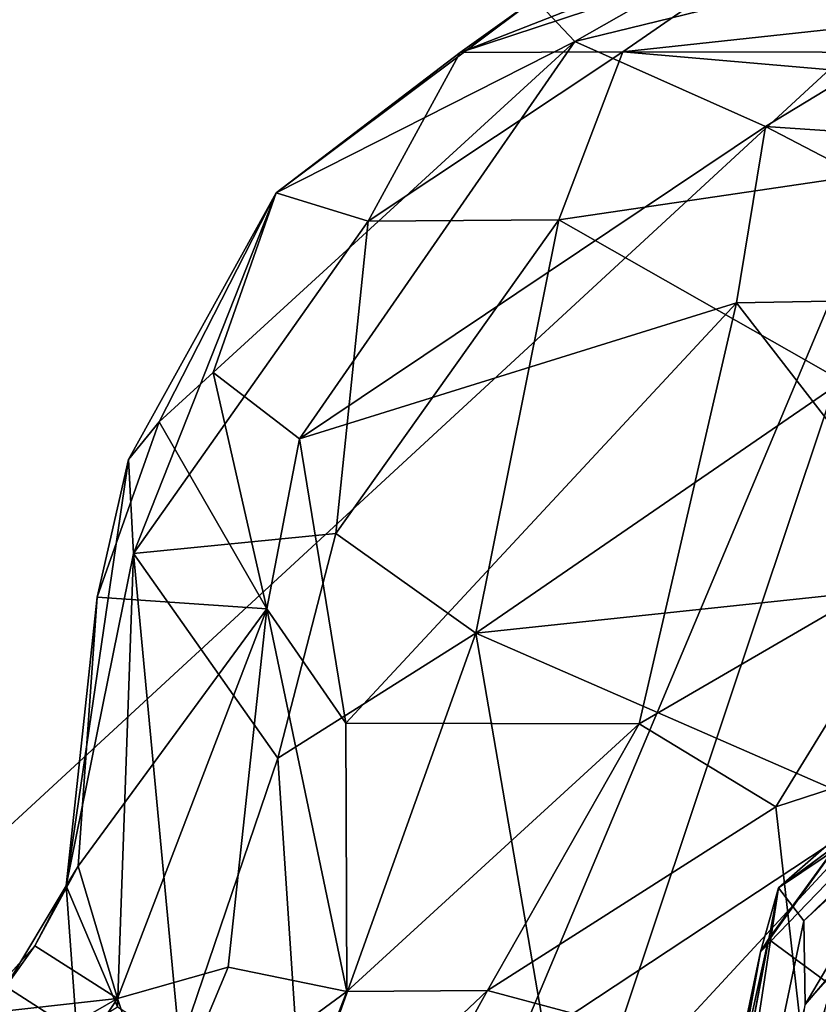
# Model space of a CAD drawing. Units: metres. Extents: x 27.22 to 29.72, y -1.81 to 0.71.
# Drawn here: x 28.61 to 28.74, y -0.86 to -0.7 of the extents above; entities that cross this region are included whole.
import ezdxf

# ---------------------------------------------------------------- set-up
doc = ezdxf.new("R2010")
doc.units = ezdxf.units.M

msp = doc.modelspace()

# ---------------------------------------------------------------- linework, layer by layer
at = {"layer": '1'}
for points in [[(28.56459, -0.00561, 15.80016), (28.44979, -0.97318, 15.78577), (28.76367, -0.68345, 15.79634)], [(29.21878, -0.48963, -22.08169), (28.99431, -1.2563, -22.08074), (28.54475, -0.18143, -22.08018)], [(28.54475, -0.18143, -22.08018), (28.99431, -1.2563, -22.08074), (28.56502, -1.32949, -22.0805)], [(28.76367, -0.68345, 15.79634), (28.6725, -0.95618, 15.78995), (29.02813, -0.5173, 15.80269)], [(29.02813, -0.5173, 15.80269), (28.6725, -0.95618, 15.78995), (29.59965, -0.82077, 15.7962)], [(28.69679, -0.70286, -12.73298), (28.72751, -0.68534, -12.82534), (28.78597, -0.68102, -12.7891)], [(28.72751, -0.71656, -12.66467), (28.69679, -0.70286, -12.73298), (28.78597, -0.68102, -12.7891)], [(28.77999, -0.72007, -12.64842), (28.72751, -0.71656, -12.66467), (28.78597, -0.68102, -12.7891)], [(28.76367, -0.68345, 15.79634), (28.44979, -0.97318, 15.78577), (28.65455, -0.94309, 15.79092)], [(28.65455, -0.94309, 15.79092), (28.6725, -0.95618, 15.78995), (28.76367, -0.68345, 15.79634)], [(28.69034, -0.69598, -12.79581), (28.67829, -0.70459, -12.89547), (28.72751, -0.68534, -12.82534)], [(28.72751, -0.68534, -12.82534), (28.67829, -0.70459, -12.89547), (28.72808, -0.68819, -12.89388)], [(28.69034, -0.69598, -12.79581), (28.72751, -0.68534, -12.82534), (28.69679, -0.70286, -12.73298)], [(28.67829, -0.70459, -12.89547), (28.7045, -0.7045, -12.94862), (28.72808, -0.68819, -12.89388)], [(28.72808, -0.68819, -12.89388), (28.7045, -0.7045, -12.94862), (28.79844, -0.69432, -12.96556)], [(28.79844, -0.69432, -12.96556), (28.7045, -0.7045, -12.94862), (28.80086, -0.70466, -13.00619)], [(28.6486, -0.72726, -12.85868), (28.67829, -0.70459, -12.89547), (28.69034, -0.69598, -12.79581)], [(28.6486, -0.72726, -12.85868), (28.69034, -0.69598, -12.79581), (28.69679, -0.70286, -12.73298)], [(28.65236, -0.76689, -12.69533), (28.63848, -0.75621, -12.75629), (28.69679, -0.70286, -12.73298)], [(28.63848, -0.75621, -12.75629), (28.6486, -0.72726, -12.85868), (28.69679, -0.70286, -12.73298)], [(28.65236, -0.76689, -12.69533), (28.69679, -0.70286, -12.73298), (28.72751, -0.71656, -12.66467)], [(28.6486, -0.72726, -12.85868), (28.66343, -0.73181, -12.94445), (28.67829, -0.70459, -12.89547)], [(28.66343, -0.73181, -12.94445), (28.6942, -0.73161, -13.00011), (28.7045, -0.7045, -12.94862)], [(28.67829, -0.70459, -12.89547), (28.66343, -0.73181, -12.94445), (28.7045, -0.7045, -12.94862)], [(28.7045, -0.7045, -12.94862), (28.6942, -0.73161, -13.00011), (28.81371, -0.71396, -13.04291)], [(28.7045, -0.7045, -12.94862), (28.81371, -0.71396, -13.04291), (28.80086, -0.70466, -13.00619)], [(28.6942, -0.73161, -13.00011), (28.73989, -0.75761, -13.07568), (28.81371, -0.71396, -13.04291)], [(28.72283, -0.745, -12.62906), (28.65236, -0.76689, -12.69533), (28.72751, -0.71656, -12.66467)], [(28.72283, -0.745, -12.62906), (28.72751, -0.71656, -12.66467), (28.7801, -0.74396, -12.60136)], [(28.7801, -0.74396, -12.60136), (28.72751, -0.71656, -12.66467), (28.77999, -0.72007, -12.64842)], [(28.62484, -0.77026, -12.8448), (28.62563, -0.78541, -12.92384), (28.6486, -0.72726, -12.85868)], [(28.62484, -0.77026, -12.8448), (28.6486, -0.72726, -12.85868), (28.62976, -0.76416, -12.77838)], [(28.6486, -0.72726, -12.85868), (28.62563, -0.78541, -12.92384), (28.66343, -0.73181, -12.94445)], [(28.63848, -0.75621, -12.75629), (28.62976, -0.76416, -12.77838), (28.6486, -0.72726, -12.85868)], [(28.62563, -0.78541, -12.92384), (28.65826, -0.78215, -13.00346), (28.66343, -0.73181, -12.94445)], [(28.66343, -0.73181, -12.94445), (28.65826, -0.78215, -13.00346), (28.6942, -0.73161, -13.00011)], [(28.65826, -0.78215, -13.00346), (28.68082, -0.79825, -13.04943), (28.6942, -0.73161, -13.00011)], [(28.6942, -0.73161, -13.00011), (28.68082, -0.79825, -13.04943), (28.73989, -0.75761, -13.07568)], [(28.7542, -0.78552, -12.57121), (28.72283, -0.745, -12.62906), (28.7801, -0.74396, -12.60136)], [(28.65984, -0.81278, -12.64282), (28.65236, -0.76689, -12.69533), (28.72283, -0.745, -12.62906)], [(28.70713, -0.81286, -12.59363), (28.65984, -0.81278, -12.64282), (28.72283, -0.745, -12.62906)], [(28.70713, -0.81286, -12.59363), (28.72283, -0.745, -12.62906), (28.7542, -0.78552, -12.57121)], [(28.64711, -0.79431, -12.67691), (28.62976, -0.76416, -12.77838), (28.63848, -0.75621, -12.75629)], [(28.64711, -0.79431, -12.67691), (28.63848, -0.75621, -12.75629), (28.65236, -0.76689, -12.69533)], [(28.73989, -0.75761, -13.07568), (28.68082, -0.79825, -13.04943), (28.75269, -0.79059, -13.11606)], [(28.61978, -0.79245, -12.78071), (28.62484, -0.77026, -12.8448), (28.62976, -0.76416, -12.77838)], [(28.61978, -0.79245, -12.78071), (28.62976, -0.76416, -12.77838), (28.64711, -0.79431, -12.67691)], [(28.64711, -0.79431, -12.67691), (28.65236, -0.76689, -12.69533), (28.65984, -0.81278, -12.64282)], [(28.61978, -0.79245, -12.78071), (28.61479, -0.83899, -12.86436), (28.62484, -0.77026, -12.8448)], [(28.61479, -0.83899, -12.86436), (28.62563, -0.78541, -12.92384), (28.62484, -0.77026, -12.8448)], [(28.62563, -0.78541, -12.92384), (28.64887, -0.81839, -13.00568), (28.65826, -0.78215, -13.00346)], [(28.65826, -0.78215, -13.00346), (28.64887, -0.81839, -13.00568), (28.68082, -0.79825, -13.04943)], [(28.62563, -0.78541, -12.92384), (28.61479, -0.83899, -12.86436), (28.62305, -0.8585, -12.9336)], [(28.62563, -0.78541, -12.92384), (28.62305, -0.8585, -12.9336), (28.6331, -0.86491, -12.97438)], [(28.62563, -0.78541, -12.92384), (28.6331, -0.86491, -12.97438), (28.64887, -0.81839, -13.00568)], [(28.72917, -0.82623, -12.55311), (28.70713, -0.81286, -12.59363), (28.7542, -0.78552, -12.57121)], [(28.72917, -0.82623, -12.55311), (28.7542, -0.78552, -12.57121), (28.77137, -0.81248, -12.48665)], [(28.68082, -0.79825, -13.04943), (28.74612, -0.82679, -13.13204), (28.75269, -0.79059, -13.11606)], [(28.61669, -0.83582, -12.79692), (28.61479, -0.83899, -12.86436), (28.61978, -0.79245, -12.78071)], [(28.61669, -0.83582, -12.79692), (28.61978, -0.79245, -12.78071), (28.64711, -0.79431, -12.67691)], [(28.62304, -0.85715, -12.73552), (28.61669, -0.83582, -12.79692), (28.64711, -0.79431, -12.67691)], [(28.62304, -0.85715, -12.73552), (28.64711, -0.79431, -12.67691), (28.64087, -0.85212, -12.68263)], [(28.66004, -0.85602, -12.63232), (28.64087, -0.85212, -12.68263), (28.64711, -0.79431, -12.67691)], [(28.64711, -0.79431, -12.67691), (28.65984, -0.81278, -12.64282), (28.66004, -0.85602, -12.63232)], [(28.79068, -0.79421, -10.1234), (28.7296, -0.83929, -10.19923), (28.7751, -0.79948, -10.22551)], [(28.79602, -0.7947, -9.91749), (28.7296, -0.83929, -10.19923), (28.79068, -0.79421, -10.1234)], [(28.7786, -0.80325, -9.9263), (28.7296, -0.83929, -10.19923), (28.79602, -0.7947, -9.91749)], [(28.64887, -0.81839, -13.00568), (28.65277, -0.87655, -13.03127), (28.68082, -0.79825, -13.04943)], [(28.68082, -0.79825, -13.04943), (28.65277, -0.87655, -13.03127), (28.69185, -0.86265, -13.08713)], [(28.68082, -0.79825, -13.04943), (28.69185, -0.86265, -13.08713), (28.74612, -0.82679, -13.13204)], [(28.72669, -0.84962, -10.21465), (28.7454, -0.82359, -10.42763), (28.7751, -0.79948, -10.22551)], [(28.7296, -0.83929, -10.19923), (28.72669, -0.84962, -10.21465), (28.7751, -0.79948, -10.22551)], [(28.73369, -0.84465, -9.98524), (28.7296, -0.83929, -10.19923), (28.7786, -0.80325, -9.9263)], [(28.77589, -0.80571, -9.84121), (28.73369, -0.84465, -9.98524), (28.7786, -0.80325, -9.9263)], [(28.75278, -0.82606, -9.7529), (28.73369, -0.84465, -9.98524), (28.77589, -0.80571, -9.84121)], [(28.75403, -0.83452, -9.57338), (28.7339, -0.85809, -9.71837), (28.77923, -0.80697, -9.73307)], [(28.77923, -0.80697, -9.73307), (28.7339, -0.85809, -9.71837), (28.75278, -0.82606, -9.7529)], [(28.66004, -0.85602, -12.63232), (28.65984, -0.81278, -12.64282), (28.70713, -0.81286, -12.59363)], [(28.73405, -0.8696, -12.43807), (28.72917, -0.82623, -12.55311), (28.77137, -0.81248, -12.48665)], [(28.73405, -0.8696, -12.43807), (28.77137, -0.81248, -12.48665), (28.79435, -0.8499, -12.38)], [(28.68269, -0.85588, -12.58672), (28.66004, -0.85602, -12.63232), (28.70713, -0.81286, -12.59363)], [(28.68269, -0.85588, -12.58672), (28.70713, -0.81286, -12.59363), (28.72917, -0.82623, -12.55311)], [(28.64887, -0.81839, -13.00568), (28.6331, -0.86491, -12.97438), (28.65277, -0.87655, -13.03127)], [(28.6725, -0.95618, 15.78995), (29.15521, -1.13566, 15.79378), (29.59965, -0.82077, 15.7962)], [(28.72669, -0.84962, -10.21465), (28.72798, -0.84756, -10.42451), (28.7454, -0.82359, -10.42763)], [(28.72798, -0.84756, -10.42451), (28.74214, -0.85808, -10.5956), (28.7454, -0.82359, -10.42763)], [(28.68269, -0.85588, -12.58672), (28.72917, -0.82623, -12.55311), (28.73405, -0.8696, -12.43807)], [(28.69185, -0.86265, -13.08713), (28.68868, -0.8889, -13.11065), (28.74612, -0.82679, -13.13204)], [(28.74612, -0.82679, -13.13204), (28.68868, -0.8889, -13.11065), (28.77291, -0.84548, -13.17142)], [(28.7339, -0.85809, -9.71837), (28.73369, -0.84465, -9.98524), (28.75278, -0.82606, -9.7529)], [(28.73726, -0.85814, -9.53292), (28.73125, -0.87808, -9.59144), (28.75403, -0.83452, -9.57338)], [(28.73125, -0.87808, -9.59144), (28.7339, -0.85809, -9.71837), (28.75403, -0.83452, -9.57338)], [(28.60973, -0.84866, -12.80411), (28.61479, -0.83899, -12.86436), (28.61669, -0.83582, -12.79692)], [(28.60973, -0.84866, -12.80411), (28.61669, -0.83582, -12.79692), (28.62304, -0.85715, -12.73552)], [(28.60505, -0.85519, -12.84448), (28.61479, -0.83899, -12.86436), (28.60973, -0.84866, -12.80411)], [(28.60505, -0.85519, -12.84448), (28.61651, -0.86259, -12.90905), (28.61479, -0.83899, -12.86436)], [(28.61479, -0.83899, -12.86436), (28.61651, -0.86259, -12.90905), (28.62305, -0.8585, -12.9336)], [(28.71581, -0.92963, -10.03923), (28.71122, -0.93663, -10.10018), (28.7296, -0.83929, -10.19923)], [(28.7296, -0.83929, -10.19923), (28.71122, -0.93663, -10.10018), (28.72669, -0.84962, -10.21465)], [(28.71581, -0.92963, -10.03923), (28.7296, -0.83929, -10.19923), (28.73369, -0.84465, -9.98524)], [(28.68868, -0.8889, -13.11065), (28.71081, -0.9305, -13.22925), (28.77291, -0.84548, -13.17142)], [(28.71081, -0.9305, -13.22925), (28.72725, -0.9781, -13.32863), (28.77291, -0.84548, -13.17142)], [(28.7339, -0.85809, -9.71837), (28.71581, -0.92963, -10.03923), (28.73369, -0.84465, -9.98524)], [(28.77291, -0.84548, -13.17142), (28.72725, -0.9781, -13.32863), (28.81693, -0.89896, -13.32288)], [(28.72798, -0.84756, -10.42451), (28.70964, -0.93062, -10.38112), (28.71355, -0.92527, -10.51681)], [(28.72669, -0.84962, -10.21465), (28.70964, -0.93062, -10.38112), (28.72798, -0.84756, -10.42451)], [(28.72798, -0.84756, -10.42451), (28.71355, -0.92527, -10.51681), (28.74214, -0.85808, -10.5956)], [(28.59986, -0.85975, -12.81146), (28.60505, -0.85519, -12.84448), (28.60973, -0.84866, -12.80411)], [(28.62304, -0.85715, -12.73552), (28.59986, -0.85975, -12.81146), (28.60973, -0.84866, -12.80411)], [(28.72229, -0.94635, -9.29619), (28.7411, -0.8514, -9.48678), (28.74569, -0.84837, -9.33826)], [(28.73908, -0.86149, -9.29249), (28.72229, -0.94635, -9.29619), (28.74569, -0.84837, -9.33826)], [(28.70961, -0.93201, -10.22197), (28.70964, -0.93062, -10.38112), (28.72669, -0.84962, -10.21465)], [(28.71172, -0.92886, -10.19934), (28.70961, -0.93201, -10.22197), (28.72669, -0.84962, -10.21465)], [(28.71122, -0.93663, -10.10018), (28.71172, -0.92886, -10.19934), (28.72669, -0.84962, -10.21465)], [(28.75882, -0.92546, -12.32163), (28.73405, -0.8696, -12.43807), (28.79435, -0.8499, -12.38)], [(28.63003, -0.87803, -12.64986), (28.62304, -0.85715, -12.73552), (28.64087, -0.85212, -12.68263)], [(28.63003, -0.87803, -12.64986), (28.64087, -0.85212, -12.68263), (28.66004, -0.85602, -12.63232)], [(28.72229, -0.94635, -9.29619), (28.71884, -0.94909, -9.42552), (28.7411, -0.8514, -9.48678)], [(28.7411, -0.8514, -9.48678), (28.71884, -0.94909, -9.42552), (28.73726, -0.85814, -9.53292)], [(28.60505, -0.85519, -12.84448), (28.58561, -0.86869, -12.84479), (28.61651, -0.86259, -12.90905)], [(28.58751, -0.87757, -12.76157), (28.59986, -0.85975, -12.81146), (28.62304, -0.85715, -12.73552)], [(28.58751, -0.87757, -12.76157), (28.62304, -0.85715, -12.73552), (28.60716, -0.88112, -12.70484)], [(28.60716, -0.88112, -12.70484), (28.62304, -0.85715, -12.73552), (28.63003, -0.87803, -12.64986)], [(28.64706, -0.88957, -12.56028), (28.63003, -0.87803, -12.64986), (28.66004, -0.85602, -12.63232)], [(28.65073, -0.91352, -12.47941), (28.64706, -0.88957, -12.56028), (28.68269, -0.85588, -12.58672)], [(28.64706, -0.88957, -12.56028), (28.66004, -0.85602, -12.63232), (28.68269, -0.85588, -12.58672)], [(28.65073, -0.91352, -12.47941), (28.68269, -0.85588, -12.58672), (28.73405, -0.8696, -12.43807)], [(28.71355, -0.92527, -10.51681), (28.72743, -0.92352, -10.67971), (28.74214, -0.85808, -10.5956)], [(28.74214, -0.85808, -10.5956), (28.72743, -0.92352, -10.67971), (28.75254, -0.85735, -10.64791)], [(28.72743, -0.92352, -10.67971), (28.75475, -0.88987, -10.75661), (28.75254, -0.85735, -10.64791)]]:
    msp.add_3dface(points, dxfattribs=at)

doc.saveas('drawing.dxf')
